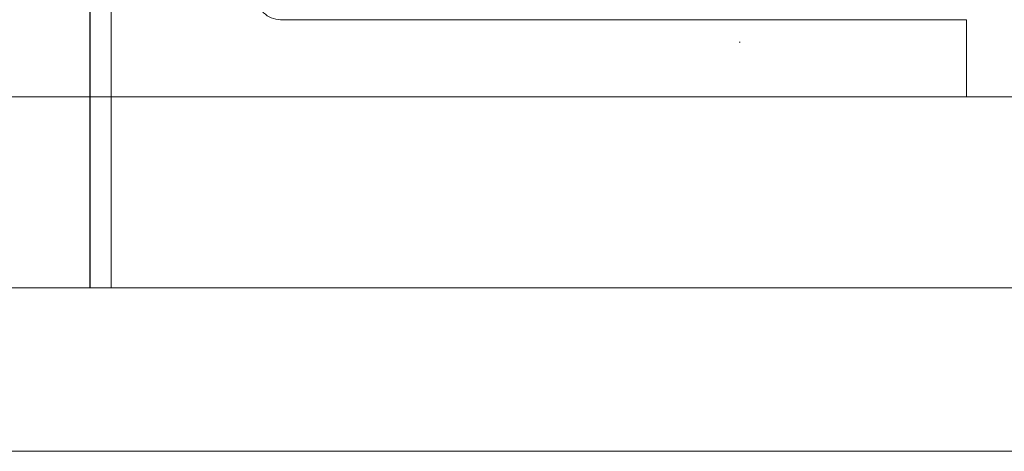
# Model space of a CAD drawing. Units: inches. Extents: x 0.4 to 16.6, y 0.2 to 10.8.
# Drawn here: x 5.4 to 7.1, y 3.2 to 3.9 of the extents above; entities that cross this region are included whole.
import ezdxf

# ---------------------------------------------------------------- set-up
doc = ezdxf.new("R2010")
doc.units = ezdxf.units.IN
doc.header["$MEASUREMENT"] = 0
doc.styles.add('SLDTEXTSTYLE0', font='TXT', dxfattribs={"width": 0.75})
doc.dimstyles.new('SLDDIMSTYLE3', dxfattribs={"dimtxt": 0.166667, "dimasz": 0.156, "dimexe": 0, "dimexo": 0.0625, "dimgap": 0.041667, "dimtad": 0, "dimtih": 1, "dimtoh": 1, "dimdec": 1, "dimrnd": 1e-09, "dimzin": 12, "dimdsep": 46, "dimtxsty": 'SLDTEXTSTYLE0', "dimsah": 1, "dimcen": 0.09, "dimadec": 0, "dimazin": 0, "dimtfac": 1, "dimtdec": 1, "dimtofl": 0, "dimtmove": 0, "dimatfit": 3, "dimfxl": 0, "dimtolj": 1, "dimtzin": 12, "dimarcsym": 0})

# ---------------------------------------------------------------- blocks, each defined once
blk = doc.blocks.new('*D13')
at = {"color": 7, "linetype": 'Continuous', "lineweight": 0}
for p, q in [((5.4746, 5.04), (8.3993, 5.04)), ((8.2743, 5.04), (8.2743, 4.7053)), ((8.0837, 4.6854), (8.0837, 4.4605)), ((8.0837, 4.6854), (8.1175, 4.6854)), ((8.4649, 4.6854), (8.4311, 4.6854)), ((8.4649, 4.6854), (8.4649, 4.4605)), ((8.0837, 4.4605), (8.1175, 4.4605)), ((8.4649, 4.4605), (8.4311, 4.4605)), ((8.2743, 3.1929), (8.2743, 4.176))]:
    blk.add_line(p, q, dxfattribs=at)
for points in [[(8.2743, 5.04), (8.2483, 4.884), (8.3003, 4.884)], [(8.2743, 3.1929), (8.3003, 3.3489), (8.2483, 3.3489)]]:
    blk.add_solid(points, dxfattribs=at)
at = {"color": 7, "linetype": 'Continuous', "lineweight": 0, "char_height": 0.16667, "attachment_point": 1, "style": 'SLDTEXTSTYLE0'}
for s, insert in [('47', (8.1512, 4.6555)), ('1.8', (8.1205, 4.3908))]:
    blk.add_mtext(s, dxfattribs=dict(at, insert=insert))

msp = doc.modelspace()

# ---------------------------------------------------------------- linework, layer by layer
at = {"color": 7, "linetype": 'Continuous', "lineweight": 15}
for p, q in [((5.5137, 4.8847), (5.5137, 3.79)), ((5.5147, 4.27), (5.5147, 3.79)), ((5.5498, 4.27), (5.5498, 3.79)), ((6.9898, 3.92), (5.8348, 3.92)), ((6.9898, 3.92), (6.9898, 3.79)), ((5.5137, 3.79), (5.357, 3.79)), ((5.5137, 3.79), (5.5147, 3.79)), ((5.5147, 3.79), (5.5498, 3.79)), ((5.5498, 3.79), (6.9898, 3.79)), ((5.5498, 3.79), (7.1175, 3.79)), ((5.3126, 3.4684), (10.9095, 3.4684)), ((5.3126, 3.1929), (10.9095, 3.1929))]:
    msp.add_line(p, q, dxfattribs=at)
at = {"color": 7, "linetype": 'Continuous', "lineweight": 0}
msp.add_line((6.6088, 3.8822), (6.6073, 3.8822), dxfattribs=at)
at = {"color": 8, "linetype": 'Continuous', "lineweight": 15}
for p, q in [((5.5137, 3.4684), (5.5137, 3.79)), ((5.5147, 3.4684), (5.5147, 3.79)), ((5.5498, 3.4684), (5.5498, 3.79))]:
    msp.add_line(p, q, dxfattribs=at)
at = {"color": 7, "linetype": 'Continuous', "lineweight": 15}
msp.add_arc((5.8348, 3.96), 0.04, 179.9998, 269.9999, dxfattribs=at)

# ---------------------------------------------------------------- dimensions: what is measured, and where the dimension line sits
at = {"color": 7, "linetype": 'Continuous', "lineweight": 0}
dim = msp.add_linear_dim(base=(8.2743, 3.1929), p1=(5.4246, 5.04), p2=(10.9095, 3.1929), angle=90, dimstyle='SLDDIMSTYLE3', dxfattribs=at)
dim.commit()
dim.dimension.update_dxf_attribs({"geometry": '*D13', "text_midpoint": (8.2743, 4.4406), "dimtype": 160})

doc.saveas('drawing.dxf')
